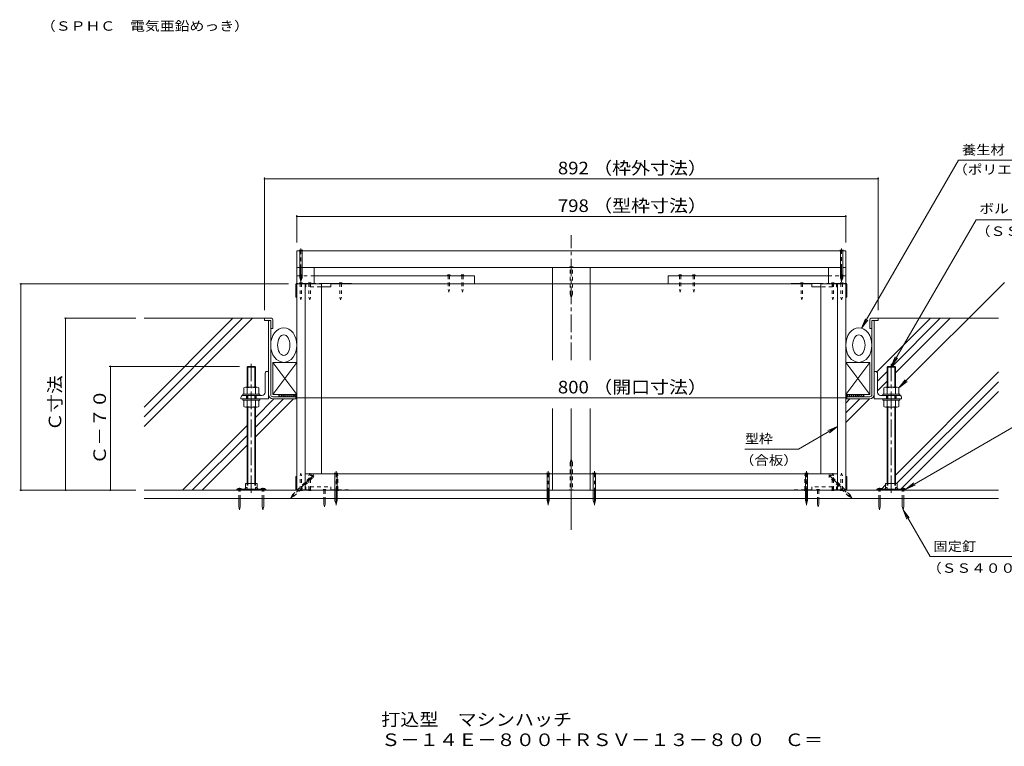
# Model space of a CAD drawing. Units: millimetres. Extents: x -3178 to 3562, y -2750 to 2760.
# Drawn here: x -187 to 2199, y -2750 to -989 of the extents above; entities that cross this region are included whole.
import ezdxf

# ---------------------------------------------------------------- set-up
doc = ezdxf.new("R2010")
doc.units = ezdxf.units.MM
doc.header["$LTSCALE"] = 10
for name, pattern in [('JWW_CENTER1', [6.773333, 4.233333, -0.846667, 0.846667, -0.846667]), ('JWW_DASHED1', [1.693333, 0.846667, -0.846667]), ('JWW_HOJO', [1.693333, -1.27, 0.423333])]:
    doc.linetypes.add(name, pattern=pattern)
for name, color, linetype in [('1-0ﾚｲﾔ', 7, 'Continuous'), ('1-1ﾚｲﾔ', 7, 'Continuous'), ('1-3ﾚｲﾔ', 7, 'Continuous'), ('1-5ﾚｲﾔ', 7, 'Continuous'), ('1-6ﾚｲﾔ', 7, 'Continuous'), ('1-8', 7, 'Continuous'), ('1-A', 7, 'Continuous'), ('1-B', 7, 'Continuous'), ('1-C', 7, 'Continuous'), ('1-D', 7, 'Continuous'), ('1-E', 7, 'Continuous'), ('1-F', 7, 'Continuous'), ('F-5ﾚｲﾔ', 7, 'Continuous')]:
    doc.layers.add(name, color=color, linetype=linetype)
doc.styles.add('ＭＳ ゴシック', font='txt', dxfattribs={"height": 1})

msp = doc.modelspace()

# ---------------------------------------------------------------- linework, layer by layer
at = {"layer": '1-0ﾚｲﾔ', "color": 4, "linetype": 'Continuous', "lineweight": 9}
for p, q in [((339.4, -2126.9), (409.4, -2126.9)), ((339.4, -2126.9), (339.4, -2129.6)), ((339.4, -2129.6), (409.4, -2129.6)), ((342.7, -2129.6), (342.7, -2126.9)), ((349.4, -2129.6), (349.4, -2126.9)), ((363.6, -2126.9), (363.6, -2129.6)), ((385.2, -2126.9), (385.2, -2129.6)), ((399.4, -2129.6), (399.4, -2126.9)), ((406.1, -2129.6), (406.1, -2126.9)), ((409.4, -2126.9), (409.4, -2129.6)), ((1890.1, -2126.9), (1890.1, -2129.6)), ((1960.1, -2126.9), (1890.1, -2126.9)), ((1960.1, -2129.6), (1890.1, -2129.6)), ((1893.4, -2129.6), (1893.4, -2126.9)), ((1900.1, -2129.6), (1900.1, -2126.9)), ((1914.2, -2126.9), (1914.2, -2129.6)), ((1935.9, -2126.9), (1935.9, -2129.6)), ((1950.1, -2129.6), (1950.1, -2126.9)), ((1956.7, -2129.6), (1956.7, -2126.9)), ((1960.1, -2126.9), (1960.1, -2129.6))]:
    msp.add_line(p, q, dxfattribs=at)
at = {"layer": '1-0ﾚｲﾔ', "color": 4, "linetype": 'JWW_CENTER1', "lineweight": 9}
for p, q in [((346.1, -2131.6), (346.1, -2124)), ((402.7, -2131.6), (402.7, -2124)), ((1896.7, -2131.6), (1896.7, -2124)), ((1953.4, -2131.6), (1953.4, -2124))]:
    msp.add_line(p, q, dxfattribs=at)
at = {"layer": '1-1ﾚｲﾔ', "color": 6, "linetype": 'JWW_CENTER1', "lineweight": 9}
for p, q in [((1149.7, -1814), (1149.7, -1511.5)), ((1149.7, -1814), (1149.7, -1511.5)), ((1149.7, -2225.1), (1149.7, -1931.6)), ((1149.7, -2189.2), (1149.7, -1931.6))]:
    msp.add_line(p, q, dxfattribs=at)
at = {"layer": '1-1ﾚｲﾔ', "color": 2, "linetype": 'Continuous', "lineweight": 9}
for p, q in [((416.1, -1897.6), (416.1, -1717.9)), ((421.4, -1897.6), (421.4, -1717.9)), ((1878.1, -1897.6), (1878.1, -1717.9)), ((1883.4, -1897.6), (1883.4, -1717.9)), ((426.7, -1902.9), (483.1, -1902.9)), ((483.1, -1908.2), (426.7, -1908.2)), ((483.1, -1902.9), (483.1, -1908.2)), ((1816.4, -1902.9), (1816.4, -1908.2)), ((1872.7, -1902.9), (1816.4, -1902.9)), ((1816.4, -1908.2), (1872.7, -1908.2)), ((2184.7, -2129.6), (114.7, -2129.6)), ((114.7, -2149.6), (2184.7, -2149.6))]:
    msp.add_line(p, q, dxfattribs=at)
for centre, radius, start, end in [((426.7, -1897.6), 10.7, 180, 270), ((426.7, -1897.6), 5.33, 180, 270), ((1872.7, -1897.6), 5.33, 270, 0), ((1872.7, -1897.6), 10.7, 270, 0)]:
    msp.add_arc(centre, radius, start, end, dxfattribs=at)
at = {"layer": '1-3ﾚｲﾔ', "color": 4, "linetype": 'Continuous', "lineweight": 9}
for p, q in [((406.4, -1712.9), (406.4, -1717.9)), ((423.1, -1712.9), (406.4, -1712.9)), ((426.4, -1716.2), (426.4, -1737.9)), ((1873.1, -1716.2), (1873.1, -1737.9)), ((1876.4, -1712.9), (1893.1, -1712.9)), ((1893.1, -1712.9), (1893.1, -1717.9)), ((406.4, -1717.9), (421.4, -1717.9)), ((421.4, -1737.9), (421.4, -1717.9)), ((421.4, -1737.9), (426.4, -1737.9)), ((1878.1, -1737.9), (1873.1, -1737.9)), ((1893.1, -1717.9), (1878.1, -1717.9)), ((1878.1, -1737.9), (1878.1, -1717.9))]:
    msp.add_line(p, q, dxfattribs=at)
for centre, start, end in [((423.1, -1716.2), 0, 90), ((1876.4, -1716.2), 90, 180)]:
    msp.add_arc(centre, 3.33, start, end, dxfattribs=at)
at = {"layer": '1-5ﾚｲﾔ', "color": 7, "linetype": 'Continuous', "lineweight": 9}
for p, q in [((1852.7, -1737.1), (2087.9, -1329.6)), ((2087.9, -1329.6), (2336.3, -1329.6)), ((1925.1, -1829.6), (2130.3, -1474.2)), ((2130.3, -1474.2), (2634, -1474.2)), ((2199.1, -1625.8), (1943.4, -1881.6)), ((1852.7, -1737.1), (1862.2, -1714)), ((1852.7, -1737.1), (1867.9, -1717.2)), ((1925.1, -1829.6), (1934.6, -1806.5)), ((1925.1, -1829.6), (1940.3, -1809.7)), ((1943.4, -1881.6), (1958.6, -1861.7)), ((1943.4, -1881.6), (1963.2, -1866.3)), ((1699.9, -2030.2), (1794.7, -1975.4)), ((1794.7, -1975.4), (1771.6, -1985)), ((1794.7, -1975.4), (1774.9, -1990.6)), ((2247.7, -1960.8), (1960.1, -2126.9)), ((1699.9, -2030.2), (1570.4, -2030.2)), ((1960.1, -2126.9), (1979.9, -2111.7)), ((1960.1, -2126.9), (1983.2, -2117.3)), ((1953.4, -2176.9), (1968.6, -2196.7)), ((1953.4, -2176.9), (1963, -2200)), ((2019, -2290.5), (1953.4, -2176.9)), ((2019, -2290.5), (2239.2, -2290.5))]:
    msp.add_line(p, q, dxfattribs=at)
at = {"layer": '1-6ﾚｲﾔ', "color": 6, "linetype": 'Continuous', "lineweight": 9}
for p, q in [((114.7, -1928), (329.9, -1712.9)), ((114.7, -1951.6), (353.4, -1712.9)), ((114.7, -1975.2), (377, -1712.9)), ((406.4, -1712.9), (114.7, -1712.9)), ((1890.2, -1842.9), (2020.2, -1712.9)), ((1893.1, -1712.9), (2184.7, -1712.9)), ((1927.1, -1829.6), (2043.8, -1712.9)), ((1935.1, -1845.2), (2067.4, -1712.9)), ((1891.7, -1865), (1915.1, -1841.6)), ((1935.1, -2092.7), (2184.7, -1843)), ((1891.7, -1888.5), (1915.1, -1865.2)), ((1937.7, -2113.6), (2184.7, -1866.6)), ((384.4, -1953), (429.1, -1908.2)), ((384.4, -1976.6), (452.7, -1908.2)), ((384.4, -2000.1), (476.3, -1908.2)), ((441.4, -1897.9), (441.4, -1902.9)), ((483.1, -1897.9), (441.4, -1897.9)), ((445.1, -1902.9), (441.4, -1899.2)), ((449.8, -1902.9), (444.8, -1897.9)), ((454.5, -1902.9), (449.5, -1897.9)), ((459.2, -1902.9), (454.2, -1897.9)), ((464, -1902.9), (459, -1897.9)), ((468.7, -1902.9), (463.7, -1897.9)), ((473.4, -1902.9), (468.4, -1897.9)), ((478.1, -1902.9), (473.1, -1897.9)), ((482.8, -1902.9), (477.8, -1897.9)), ((483.1, -1898.4), (482.5, -1897.9)), ((483.1, -1897.9), (483.1, -1902.9)), ((1814.7, -1918.4), (1824.9, -1908.2)), ((1814.7, -1942), (1848.5, -1908.2)), ((1814.7, -1965.5), (1872, -1908.2)), ((1816.4, -1898.4), (1816.9, -1897.9)), ((1816.4, -1897.9), (1858.1, -1897.9)), ((1816.4, -1897.9), (1816.4, -1902.9)), ((1816.6, -1902.9), (1821.6, -1897.9)), ((1821.4, -1902.9), (1826.4, -1897.9)), ((1826.1, -1902.9), (1831.1, -1897.9)), ((1830.8, -1902.9), (1835.8, -1897.9)), ((1835.5, -1902.9), (1840.5, -1897.9)), ((1840.2, -1902.9), (1845.2, -1897.9)), ((1844.9, -1902.9), (1849.9, -1897.9)), ((1849.6, -1902.9), (1854.6, -1897.9)), ((1854.4, -1902.9), (1858.1, -1899.2)), ((1858.1, -1897.9), (1858.1, -1902.9)), ((1949.6, -2125.2), (2184.7, -1890.2)), ((207.8, -2129.6), (364.4, -1973)), ((231.4, -2129.6), (364.4, -1996.6)), ((255, -2129.6), (364.4, -2020.1)), ((1900.9, -2126.8), (1910.9, -2116.8)), ((1914.2, -2113.6), (1915.1, -2112.7))]:
    msp.add_line(p, q, dxfattribs=at)
for centre, major_axis, ratio in [((453.1, -1777.9), (0, -41.7), 0.759999), ((1846.4, -1777.9), (0, -41.7), 0.759999), ((453.1, -1777.9), (0, -25), 0.599999), ((1846.4, -1777.9), (0, -25), 0.599999)]:
    msp.add_ellipse(centre, major_axis=major_axis, ratio=ratio, dxfattribs=at)
at = {"layer": '1-8', "color": 3, "linetype": 'Continuous', "lineweight": 9}
for p, q in [((498.9, -1547.9), (490.5, -1547.9)), ((490.5, -1547.9), (492.2, -1549.6)), ((492.2, -1607.9), (492.2, -1549.6)), ((498.9, -1547.9), (497.3, -1549.6)), ((497.3, -1607.9), (497.3, -1549.6)), ((1808.9, -1547.9), (1800.5, -1547.9)), ((1800.5, -1547.9), (1802.2, -1549.6)), ((1802.2, -1614.8), (1802.2, -1549.6)), ((1808.9, -1547.9), (1807.3, -1549.6)), ((1807.3, -1614.8), (1807.3, -1549.6)), ((492.2, -1614.8), (492.2, -1608.7)), ((492.2, -1614.8), (494.7, -1622.9)), ((497.3, -1614.8), (494.7, -1622.9)), ((497.3, -1614.8), (497.3, -1608.7)), ((1802.2, -1614.8), (1804.7, -1622.9)), ((1807.3, -1614.8), (1804.7, -1622.9)), ((575.5, -2087.9), (577.2, -2089.6)), ((575.5, -2087.9), (583.9, -2087.9)), ((577.2, -2154.8), (577.2, -2089.6)), ((583.9, -2087.9), (582.2, -2089.6)), ((582.3, -2154.8), (582.3, -2089.6)), ((1089.7, -2087.9), (1098.1, -2087.9)), ((1089.7, -2087.9), (1091.4, -2089.6)), ((1091.4, -2154.8), (1091.4, -2089.6)), ((1098.1, -2087.9), (1096.4, -2089.6)), ((1096.4, -2154.8), (1096.4, -2089.6)), ((1201.4, -2087.9), (1209.8, -2087.9)), ((1201.4, -2087.9), (1203, -2089.6)), ((1203, -2154.8), (1203, -2089.6)), ((1209.8, -2087.9), (1208.1, -2089.6)), ((1208.1, -2154.8), (1208.1, -2089.6)), ((1715.5, -2087.9), (1723.9, -2087.9)), ((1715.5, -2087.9), (1717.2, -2089.6)), ((1717.2, -2154.8), (1717.2, -2089.6)), ((1723.9, -2087.9), (1722.3, -2089.6)), ((1722.3, -2154.8), (1722.3, -2089.6)), ((350.2, -2125.2), (341.9, -2125.2)), ((341.9, -2125.2), (341.9, -2126.9)), ((350.2, -2125.2), (350.2, -2126.9)), ((398.6, -2125.2), (398.6, -2126.9)), ((398.6, -2125.2), (406.9, -2125.2)), ((406.9, -2125.2), (406.9, -2126.9)), ((1900.9, -2125.2), (1892.6, -2125.2)), ((1892.6, -2125.2), (1892.6, -2126.9)), ((1900.9, -2125.2), (1900.9, -2126.9)), ((1949.2, -2125.2), (1949.2, -2126.9)), ((1949.2, -2125.2), (1957.6, -2125.2)), ((1957.6, -2125.2), (1957.6, -2126.9)), ((344.4, -2168.6), (344.4, -2149.6)), ((344.4, -2168.6), (346.1, -2176.9)), ((347.7, -2168.6), (346.1, -2176.9)), ((347.7, -2168.6), (347.7, -2149.6)), ((401.1, -2168.6), (401.1, -2149.6)), ((401.1, -2168.6), (402.7, -2176.9)), ((404.4, -2168.6), (402.7, -2176.9)), ((404.4, -2168.6), (404.4, -2149.6)), ((577.2, -2154.8), (579.7, -2162.9)), ((582.3, -2154.8), (579.7, -2162.9)), ((1091.4, -2154.8), (1093.9, -2162.9)), ((1096.4, -2154.8), (1093.9, -2162.9)), ((1203, -2154.8), (1205.6, -2162.9)), ((1208.1, -2154.8), (1205.6, -2162.9)), ((1717.2, -2154.8), (1719.7, -2162.9)), ((1722.3, -2154.8), (1719.7, -2162.9)), ((1895.1, -2168.6), (1895.1, -2149.6)), ((1895.1, -2168.6), (1896.7, -2176.9)), ((1898.4, -2168.6), (1896.7, -2176.9)), ((1898.4, -2168.6), (1898.4, -2149.6)), ((1951.7, -2168.6), (1951.7, -2149.6)), ((1951.7, -2168.6), (1953.4, -2176.9)), ((1955.1, -2168.6), (1953.4, -2176.9)), ((1955.1, -2168.6), (1955.1, -2149.6))]:
    msp.add_line(p, q, dxfattribs=at)
at = {"layer": '1-8', "color": 3, "linetype": 'JWW_CENTER1', "lineweight": 9}
for p, q in [((494.7, -1625), (494.7, -1543.7)), ((1804.7, -1624.3), (1804.7, -1543.7)), ((525.9, -2092.5), (469.2, -2149.2)), ((579.7, -2165.8), (579.7, -2083.7)), ((1093.9, -2165.8), (1093.9, -2083.7)), ((1205.6, -2165.8), (1205.6, -2083.7)), ((1719.7, -2165.8), (1719.7, -2083.7)), ((1773.6, -2092.5), (1830.2, -2149.2))]:
    msp.add_line(p, q, dxfattribs=at)
at = {"layer": '1-8', "color": 3, "linetype": 'JWW_DASHED1', "lineweight": 9}
for p, q in [((1145.5, -1587.9), (1153.9, -1587.9)), ((1145.5, -1587.9), (1147.2, -1589.6)), ((1147.2, -1654.8), (1147.2, -1589.6)), ((1153.9, -1587.9), (1152.3, -1589.6)), ((1152.3, -1654.8), (1152.3, -1589.6)), ((1147.2, -1654.8), (1149.7, -1662.9)), ((1152.3, -1654.8), (1149.7, -1662.9)), ((1147.2, -2062.7), (1149.7, -2054.6)), ((1147.2, -2062.7), (1147.2, -2127.9)), ((1152.3, -2062.7), (1149.7, -2054.6)), ((1152.3, -2062.7), (1152.3, -2127.9)), ((485.3, -2129.6), (520.3, -2094.6)), ((492.4, -2129.6), (523.9, -2098.1)), ((526.2, -2098.2), (520.2, -2092.2)), ((520.2, -2092.2), (520.3, -2094.6)), ((526.2, -2098.2), (523.9, -2098.1)), ((1773.3, -2098.2), (1779.2, -2092.2)), ((1773.3, -2098.2), (1775.6, -2098.1)), ((1821.7, -2144.3), (1775.6, -2098.1)), ((1779.2, -2092.2), (1779.2, -2094.6)), ((1825.3, -2140.7), (1779.2, -2094.6)), ((344.4, -2149.6), (344.4, -2126.9)), ((347.7, -2149.6), (347.7, -2126.9)), ((401.1, -2149.6), (401.1, -2126.9)), ((404.4, -2149.6), (404.4, -2126.9)), ((474.1, -2140.7), (470.2, -2148.2)), ((477.7, -2144.3), (470.2, -2148.2)), ((474.1, -2140.7), (485.3, -2129.6)), ((477.7, -2144.3), (492.4, -2129.6)), ((1145.5, -2129.6), (1147.2, -2127.9)), ((1153.9, -2129.6), (1145.5, -2129.6)), ((1153.9, -2129.6), (1152.3, -2127.9)), ((1821.7, -2144.3), (1829.2, -2148.2)), ((1825.3, -2140.7), (1829.2, -2148.2)), ((1895.1, -2149.6), (1895.1, -2126.9)), ((1898.4, -2149.6), (1898.4, -2126.9)), ((1951.7, -2149.6), (1951.7, -2126.9)), ((1955.1, -2149.6), (1955.1, -2126.9))]:
    msp.add_line(p, q, dxfattribs=at)
at = {"layer": '1-A', "color": 3, "linetype": 'Continuous', "lineweight": 9}
for p, q in [((482.6, -1629.9), (482.6, -1661.6)), ((483.9, -1630.4), (483.9, -1661.6)), ((484.2, -1628.2), (484.7, -1628.2)), ((544.7, -1628.2), (617.2, -1628.2)), ((544.7, -1636.6), (567.2, -1636.6)), ((567.2, -1628.2), (567.2, -1636.6)), ((567.2, -1629.6), (617.2, -1629.6)), ((617.2, -1629.6), (617.2, -1628.2)), ((1682.2, -1629.6), (1682.2, -1628.2)), ((1754.7, -1628.2), (1682.2, -1628.2)), ((1732.2, -1629.6), (1682.2, -1629.6)), ((1732.2, -1628.2), (1732.2, -1636.6)), ((1754.7, -1636.6), (1732.2, -1636.6)), ((1814.7, -1628.2), (1815.2, -1628.2)), ((1815.6, -1630.4), (1815.6, -1661.6)), ((1816.9, -1629.9), (1816.9, -1661.6)), ((482.6, -1661.6), (484.7, -1661.6)), ((1816.9, -1661.6), (1814.7, -1661.6)), ((484.7, -1819.6), (426.4, -1819.6)), ((426.4, -1819.6), (426.4, -1897.9)), ((484.7, -1819.6), (426.4, -1897.9)), ((484.7, -1897.9), (426.4, -1819.6)), ((484.7, -1819.6), (484.7, -1897.9)), ((1814.7, -1819.6), (1814.7, -1897.9)), ((1814.7, -1819.6), (1873.1, -1819.6)), ((1814.7, -1819.6), (1873.1, -1897.9)), ((1814.7, -1897.9), (1873.1, -1819.6)), ((1873.1, -1819.6), (1873.1, -1897.9)), ((484.7, -1897.9), (426.4, -1897.9)), ((1814.7, -1897.9), (1873.1, -1897.9)), ((482.6, -2096.2), (484.7, -2096.2)), ((482.6, -2127.9), (482.6, -2096.2)), ((483.9, -2127.4), (483.9, -2096.2)), ((1816.9, -2096.2), (1814.7, -2096.2)), ((1815.6, -2127.4), (1815.6, -2096.2)), ((1816.9, -2127.9), (1816.9, -2096.2)), ((484.7, -2129.6), (484.2, -2129.6)), ((1815.2, -2129.6), (1814.7, -2129.6))]:
    msp.add_line(p, q, dxfattribs=at)
at = {"layer": '1-A', "color": 3, "linetype": 'JWW_DASHED1', "lineweight": 9}
for p, q in [((505.2, -1628.2), (484.7, -1628.2)), ((484.7, -1629.6), (504.7, -1629.6)), ((505.2, -1628.2), (544.7, -1628.2)), ((505.6, -1630.4), (505.6, -1636.6)), ((505.6, -1636.6), (506.9, -1636.6)), ((506.9, -1629.6), (517.2, -1629.6)), ((506.9, -1629.9), (506.9, -1636.6)), ((517.2, -1628.2), (517.2, -1636.6)), ((517.2, -1636.6), (544.7, -1636.6)), ((1794.2, -1628.2), (1754.7, -1628.2)), ((1782.2, -1636.6), (1754.7, -1636.6)), ((1782.2, -1628.2), (1782.2, -1636.6)), ((1792.6, -1629.6), (1782.2, -1629.6)), ((1792.6, -1629.9), (1792.6, -1636.6)), ((1793.9, -1636.6), (1792.6, -1636.6)), ((1793.9, -1630.4), (1793.9, -1636.6)), ((1794.2, -1628.2), (1814.7, -1628.2)), ((1814.7, -1629.6), (1794.7, -1629.6)), ((505.6, -2121.2), (506.9, -2121.2)), ((505.6, -2127.4), (505.6, -2121.2)), ((506.9, -2127.9), (506.9, -2121.2)), ((517.2, -2121.2), (567.2, -2121.2)), ((517.2, -2129.6), (517.2, -2121.2)), ((567.2, -2129.6), (567.2, -2121.2)), ((1782.2, -2121.2), (1732.2, -2121.2)), ((1732.2, -2129.6), (1732.2, -2121.2)), ((1782.2, -2129.6), (1782.2, -2121.2)), ((1793.9, -2121.2), (1792.6, -2121.2)), ((1792.6, -2127.9), (1792.6, -2121.2)), ((1793.9, -2127.4), (1793.9, -2121.2)), ((504.7, -2128.2), (484.7, -2128.2)), ((484.7, -2129.6), (505.2, -2129.6)), ((505.2, -2129.6), (617.2, -2129.6)), ((506.9, -2128.2), (517.2, -2128.2)), ((567.2, -2128.2), (617.2, -2128.2)), ((617.2, -2128.2), (617.2, -2129.6)), ((1732.2, -2128.2), (1682.2, -2128.2)), ((1682.2, -2128.2), (1682.2, -2129.6)), ((1794.2, -2129.6), (1682.2, -2129.6)), ((1792.6, -2128.2), (1782.2, -2128.2)), ((1814.7, -2129.6), (1794.2, -2129.6)), ((1794.7, -2128.2), (1814.7, -2128.2))]:
    msp.add_line(p, q, dxfattribs=at)
at = {"layer": '1-A', "color": 2, "linetype": 'Continuous', "lineweight": 9}
for p, q in [((362, -2123.1), (359.4, -2125.2)), ((360.2, -2113.6), (388.6, -2113.6)), ((360.2, -2113.6), (360.2, -2124.5)), ((362, -2123.1), (364.2, -2123.1)), ((364.2, -2123.1), (364.2, -2126.9)), ((384.6, -2123.1), (384.6, -2126.9)), ((386.8, -2123.1), (384.6, -2123.1)), ((386.8, -2123.1), (389.4, -2125.2)), ((388.6, -2113.6), (388.6, -2124.5)), ((1912.6, -2123.1), (1910.1, -2125.2)), ((1939.2, -2113.6), (1910.9, -2113.6)), ((1910.9, -2113.6), (1910.9, -2124.5)), ((1912.6, -2123.1), (1914.9, -2123.1)), ((1914.9, -2123.1), (1914.9, -2126.9)), ((1935.2, -2123.1), (1935.2, -2126.9)), ((1937.5, -2123.1), (1935.2, -2123.1)), ((1937.5, -2123.1), (1940.1, -2125.2)), ((1939.2, -2113.6), (1939.2, -2124.5)), ((359.4, -2125.2), (359.4, -2126.9)), ((389.4, -2125.2), (389.4, -2126.9)), ((1910.1, -2125.2), (1910.1, -2126.9)), ((1940.1, -2125.2), (1940.1, -2126.9))]:
    msp.add_line(p, q, dxfattribs=at)
at = {"layer": '1-A', "color": 3, "linetype": 'Continuous', "lineweight": 9}
for centre, radius, start, end in [((484.2, -1629.9), 1.67, 90, 180), ((484.7, -1630.4), 0.833, 90, 180), ((1814.7, -1630.4), 0.833, 0, 90), ((1815.2, -1629.9), 1.67, 0, 90), ((484.2, -2127.9), 1.67, 180, 270), ((484.7, -2127.4), 0.833, 180, 270), ((1814.7, -2127.4), 0.833, 270, 0), ((1815.2, -2127.9), 1.67, 270, 0)]:
    msp.add_arc(centre, radius, start, end, dxfattribs=at)
at = {"layer": '1-A', "color": 3, "linetype": 'JWW_DASHED1', "lineweight": 9}
for centre, radius, start, end in [((504.7, -1630.4), 0.833, 0, 90), ((505.2, -1629.9), 1.67, 0, 90), ((1794.2, -1629.9), 1.67, 90, 180), ((1794.7, -1630.4), 0.833, 90, 180), ((504.7, -2127.4), 0.833, 270, 0), ((505.2, -2127.9), 1.67, 270, 0), ((1794.2, -2127.9), 1.67, 180, 270), ((1794.7, -2127.4), 0.833, 180, 270)]:
    msp.add_arc(centre, radius, start, end, dxfattribs=at)
at = {"layer": '1-B', "color": 30, "linetype": 'Continuous', "lineweight": 5}
for p, q in [((484.7, -1549.6), (484.7, -1589.6)), ((484.7, -1549.6), (1814.7, -1549.6)), ((1814.7, -1549.6), (1814.7, -1589.6)), ((526.4, -1589.6), (1802.2, -1589.6)), ((1807.3, -1589.6), (1814.7, -1589.6)), ((1103.9, -2089.6), (504.7, -2089.6)), ((504.7, -2089.6), (504.7, -2129.6)), ((1103.9, -2089.6), (1103.9, -2129.6)), ((1195.6, -2129.6), (1195.6, -2089.6)), ((1794.7, -2089.6), (1195.6, -2089.6)), ((1794.7, -2089.6), (1794.7, -2129.6)), ((1103.9, -2129.6), (504.7, -2129.6)), ((1794.7, -2129.6), (1195.6, -2129.6))]:
    msp.add_line(p, q, dxfattribs=at)
at = {"layer": '1-B', "color": 4, "linetype": 'Continuous', "lineweight": 9}
for p, q in [((484.7, -1589.6), (484.7, -1628.2)), ((484.7, -1629.6), (484.7, -2129.6)), ((504.7, -1629.6), (504.7, -2129.6)), ((617.2, -1629.6), (1682.2, -1629.6)), ((1794.7, -1629.6), (1794.7, -2129.6)), ((1814.7, -1629.6), (1814.7, -2129.6))]:
    msp.add_line(p, q, dxfattribs=at)
at = {"layer": '1-B', "color": 3, "linetype": 'Continuous', "lineweight": 9}
for p, q in [((1103.9, -1589.6), (1103.9, -1629.6)), ((1103.9, -1589.6), (1195.6, -1589.6)), ((1195.6, -1589.6), (1195.6, -1629.6)), ((1195.6, -1629.6), (1103.9, -1629.6)), ((1103.9, -2089.6), (1103.9, -2129.6)), ((1103.9, -2089.6), (1195.6, -2089.6)), ((1195.6, -2089.6), (1195.6, -2129.6)), ((1195.6, -2129.6), (1103.9, -2129.6))]:
    msp.add_line(p, q, dxfattribs=at)
at = {"layer": '1-B', "color": 6, "linetype": 'JWW_DASHED1', "lineweight": 9}
for p, q in [((484.7, -1609.6), (526.4, -1609.6)), ((1814.7, -1609.6), (1773.1, -1609.6)), ((1814.7, -1628.2), (1814.7, -1609.6))]:
    msp.add_line(p, q, dxfattribs=at)
at = {"layer": '1-B', "color": 6, "linetype": 'Continuous', "lineweight": 9}
for p, q in [((526.4, -1609.6), (914.9, -1609.6)), ((914.9, -1609.6), (914.9, -1629.6)), ((1773.1, -1609.6), (1384.6, -1609.6)), ((1384.6, -1609.6), (1384.6, -1629.6))]:
    msp.add_line(p, q, dxfattribs=at)
at = {"layer": '1-C', "color": 4, "linetype": 'JWW_DASHED1', "lineweight": 9}
for p, q in [((493.1, -1609.6), (491.4, -1607.9)), ((498.1, -1607.9), (491.4, -1607.9)), ((493.1, -1609.6), (493.1, -1626.6)), ((498.1, -1607.9), (496.4, -1609.6)), ((496.4, -1609.6), (496.4, -1626.6)), ((851, -1609.6), (851, -1642.9)), ((854.4, -1609.6), (854.4, -1642.9)), ((884.4, -1609.6), (884.4, -1642.9)), ((887.7, -1609.6), (887.7, -1642.9)), ((1411.8, -1609.6), (1411.8, -1642.9)), ((1415.1, -1609.6), (1415.1, -1642.9)), ((1445.1, -1609.6), (1445.1, -1642.9)), ((1448.4, -1609.6), (1448.4, -1642.9)), ((1801.4, -1607.9), (1803.1, -1609.6)), ((1801.4, -1607.9), (1808.1, -1607.9)), ((1803.1, -1609.6), (1803.1, -1626.6)), ((1806.4, -1609.6), (1808.1, -1607.9)), ((1806.4, -1609.6), (1806.4, -1626.6)), ((498.1, -1626.6), (491.4, -1626.6)), ((493.1, -1628.2), (491.4, -1626.6)), ((493.1, -1628.2), (493.1, -1661.6)), ((498.1, -1626.6), (496.4, -1628.2)), ((496.4, -1628.2), (496.4, -1661.6)), ((519.2, -1626.6), (512.6, -1626.6)), ((514.2, -1628.2), (512.6, -1626.6)), ((514.2, -1628.2), (514.2, -1661.6)), ((519.2, -1626.6), (517.6, -1628.2)), ((517.6, -1628.2), (517.6, -1661.6)), ((594.2, -1626.6), (587.6, -1626.6)), ((589.2, -1628.2), (587.6, -1626.6)), ((589.2, -1628.2), (589.2, -1661.6)), ((594.2, -1626.6), (592.6, -1628.2)), ((592.6, -1628.2), (592.6, -1661.6)), ((851, -1642.9), (852.7, -1649.6)), ((854.4, -1642.9), (852.7, -1649.6)), ((884.4, -1642.9), (886, -1649.6)), ((887.7, -1642.9), (886, -1649.6)), ((1411.8, -1642.9), (1413.4, -1649.6)), ((1415.1, -1642.9), (1413.4, -1649.6)), ((1445.1, -1642.9), (1446.8, -1649.6)), ((1448.4, -1642.9), (1446.8, -1649.6)), ((1705.2, -1626.6), (1711.9, -1626.6)), ((1705.2, -1626.6), (1706.9, -1628.2)), ((1706.9, -1628.2), (1706.9, -1661.6)), ((1710.2, -1628.2), (1711.9, -1626.6)), ((1710.2, -1628.2), (1710.2, -1661.6)), ((1780.2, -1626.6), (1786.9, -1626.6)), ((1780.2, -1626.6), (1781.9, -1628.2)), ((1781.9, -1628.2), (1781.9, -1661.6)), ((1785.2, -1628.2), (1786.9, -1626.6)), ((1785.2, -1628.2), (1785.2, -1661.6)), ((1801.4, -1626.6), (1808.1, -1626.6)), ((1801.4, -1626.6), (1803.1, -1628.2)), ((1803.1, -1628.2), (1803.1, -1661.6)), ((1806.4, -1628.2), (1808.1, -1626.6)), ((1806.4, -1628.2), (1806.4, -1661.6)), ((493.1, -1661.6), (494.7, -1668.2)), ((496.4, -1661.6), (494.7, -1668.2)), ((514.2, -1661.6), (515.9, -1668.2)), ((517.6, -1661.6), (515.9, -1668.2)), ((589.2, -1661.6), (590.9, -1668.2)), ((592.6, -1661.6), (590.9, -1668.2)), ((1706.9, -1661.6), (1708.6, -1668.2)), ((1710.2, -1661.6), (1708.6, -1668.2)), ((1781.9, -1661.6), (1783.6, -1668.2)), ((1785.2, -1661.6), (1783.6, -1668.2)), ((1803.1, -1661.6), (1804.7, -1668.2)), ((1806.4, -1661.6), (1804.7, -1668.2)), ((493.1, -2094.9), (494.7, -2088.2)), ((493.1, -2128.2), (493.1, -2094.9)), ((496.4, -2094.9), (494.7, -2088.2)), ((496.4, -2128.2), (496.4, -2094.9)), ((514.2, -2094.9), (515.9, -2088.2)), ((514.2, -2128.2), (514.2, -2094.9)), ((517.6, -2094.9), (515.9, -2088.2)), ((517.6, -2128.2), (517.6, -2094.9)), ((580.9, -2094.9), (582.6, -2088.2)), ((580.9, -2128.2), (580.9, -2094.9)), ((584.2, -2094.9), (582.6, -2088.2)), ((584.2, -2128.2), (584.2, -2094.9)), ((1715.2, -2094.9), (1716.9, -2088.2)), ((1715.2, -2128.2), (1715.2, -2094.9)), ((1718.6, -2094.9), (1716.9, -2088.2)), ((1718.6, -2128.2), (1718.6, -2094.9)), ((1781.9, -2094.9), (1783.6, -2088.2)), ((1781.9, -2128.2), (1781.9, -2094.9)), ((1785.2, -2094.9), (1783.6, -2088.2)), ((1785.2, -2128.2), (1785.2, -2094.9)), ((1803.1, -2094.9), (1804.7, -2088.2)), ((1803.1, -2128.2), (1803.1, -2094.9)), ((1806.4, -2094.9), (1804.7, -2088.2)), ((1806.4, -2128.2), (1806.4, -2094.9)), ((493.1, -2128.2), (491.4, -2129.9)), ((498.1, -2129.9), (491.4, -2129.9)), ((498.1, -2129.9), (496.4, -2128.2)), ((514.2, -2128.2), (512.6, -2129.9)), ((519.2, -2129.9), (512.6, -2129.9)), ((519.2, -2129.9), (517.6, -2128.2)), ((555.2, -2127.9), (548.6, -2127.9)), ((550.2, -2129.6), (548.6, -2127.9)), ((550.2, -2129.6), (550.2, -2149.6)), ((555.2, -2127.9), (553.6, -2129.6)), ((553.6, -2129.6), (553.6, -2149.6)), ((580.9, -2128.2), (579.2, -2129.9)), ((585.9, -2129.9), (579.2, -2129.9)), ((585.9, -2129.9), (584.2, -2128.2)), ((1713.6, -2129.9), (1715.2, -2128.2)), ((1713.6, -2129.9), (1720.2, -2129.9)), ((1718.6, -2128.2), (1720.2, -2129.9)), ((1744.2, -2127.9), (1750.9, -2127.9)), ((1744.2, -2127.9), (1745.9, -2129.6)), ((1745.9, -2129.6), (1745.9, -2149.6)), ((1749.2, -2129.6), (1750.9, -2127.9)), ((1749.2, -2129.6), (1749.2, -2149.6)), ((1780.2, -2129.9), (1781.9, -2128.2)), ((1780.2, -2129.9), (1786.9, -2129.9)), ((1785.2, -2128.2), (1786.9, -2129.9)), ((1801.4, -2129.9), (1803.1, -2128.2)), ((1801.4, -2129.9), (1808.1, -2129.9)), ((1806.4, -2128.2), (1808.1, -2129.9))]:
    msp.add_line(p, q, dxfattribs=at)
at = {"layer": '1-C', "color": 4, "linetype": 'Continuous', "lineweight": 9}
for p, q in [((856, -1607.9), (849.4, -1607.9)), ((851, -1609.6), (849.4, -1607.9)), ((856, -1607.9), (854.4, -1609.6)), ((889.4, -1607.9), (882.7, -1607.9)), ((884.4, -1609.6), (882.7, -1607.9)), ((889.4, -1607.9), (887.7, -1609.6)), ((1410.1, -1607.9), (1416.8, -1607.9)), ((1410.1, -1607.9), (1411.8, -1609.6)), ((1415.1, -1609.6), (1416.8, -1607.9)), ((1443.4, -1607.9), (1450.1, -1607.9)), ((1443.4, -1607.9), (1445.1, -1609.6)), ((1448.4, -1609.6), (1450.1, -1607.9)), ((550.2, -2149.6), (550.2, -2162.9)), ((550.2, -2162.9), (551.9, -2169.6)), ((553.6, -2162.9), (551.9, -2169.6)), ((553.6, -2149.6), (553.6, -2162.9)), ((1745.9, -2149.6), (1745.9, -2162.9)), ((1745.9, -2162.9), (1747.6, -2169.6)), ((1749.2, -2162.9), (1747.6, -2169.6)), ((1749.2, -2149.6), (1749.2, -2162.9))]:
    msp.add_line(p, q, dxfattribs=at)
at = {"layer": '1-D', "color": 7, "linetype": 'Continuous', "lineweight": 9}
for p, q in [((484.7, -1589.6), (484.7, -1629.6)), ((484.7, -1589.6), (526.4, -1589.6)), ((526.4, -1589.6), (526.4, -1629.6)), ((1773.1, -1589.6), (1773.1, -1629.6)), ((1773.1, -1589.6), (1802.2, -1589.6)), ((1814.7, -1589.6), (1807.3, -1589.6)), ((1814.7, -1589.6), (1814.7, -1629.6)), ((484.7, -1629.6), (526.4, -1629.6)), ((1814.7, -1629.6), (1773.1, -1629.6))]:
    msp.add_line(p, q, dxfattribs=at)
at = {"layer": '1-D', "color": 2, "linetype": 'Continuous', "lineweight": 9}
for p, q in [((544.7, -1629.6), (504.7, -1629.6)), ((504.7, -1629.6), (504.7, -2089.6)), ((544.7, -1629.6), (544.7, -2089.6)), ((1103.9, -1629.6), (1195.6, -1629.6)), ((1103.9, -1629.6), (1103.9, -1814)), ((1195.6, -1629.6), (1195.6, -1814)), ((1754.7, -1629.6), (1754.7, -2089.6)), ((1754.7, -1629.6), (1794.7, -1629.6)), ((1794.7, -1629.6), (1794.7, -2089.6)), ((1103.9, -1931.6), (1103.9, -2089.6)), ((1195.6, -1931.6), (1195.6, -2089.6)), ((504.7, -2089.6), (544.7, -2089.6)), ((1103.9, -2089.6), (1195.6, -2089.6)), ((1794.7, -2089.6), (1754.7, -2089.6))]:
    msp.add_line(p, q, dxfattribs=at)
at = {"layer": '1-D', "color": 30, "linetype": 'Continuous', "lineweight": 5}
for p, q in [((364.4, -1831.2), (366.1, -1829.6)), ((384.4, -1831.2), (364.4, -1831.2)), ((364.4, -1831.2), (364.4, -1879.9)), ((382.7, -1829.6), (366.1, -1829.6)), ((366.1, -1829.6), (366.1, -1879.9)), ((382.7, -1829.6), (384.4, -1831.2)), ((382.7, -1829.6), (382.7, -1879.9)), ((384.4, -1831.2), (384.4, -1879.9)), ((1916.7, -1829.6), (1915.1, -1831.2)), ((1915.1, -1831.2), (1935.1, -1831.2)), ((1915.1, -1831.2), (1915.1, -1879.9)), ((1916.7, -1829.6), (1933.4, -1829.6)), ((1916.7, -1829.6), (1916.7, -1879.9)), ((1935.1, -1831.2), (1933.4, -1829.6)), ((1933.4, -1829.6), (1933.4, -1879.9)), ((1935.1, -1831.2), (1935.1, -1879.9)), ((356.1, -1896.6), (356.1, -1881.6)), ((388.6, -1879.9), (360.2, -1879.9)), ((364.4, -1896.6), (364.4, -1881.6)), ((384.4, -1896.6), (384.4, -1881.6)), ((392.7, -1896.6), (392.7, -1881.6)), ((1906.7, -1896.6), (1906.7, -1881.6)), ((1910.9, -1879.9), (1939.2, -1879.9)), ((1915.1, -1896.6), (1915.1, -1881.6)), ((1935.1, -1896.6), (1935.1, -1881.6)), ((1943.4, -1896.6), (1943.4, -1881.6)), ((395.2, -1896.6), (353.6, -1896.6)), ((353.6, -1896.6), (353.6, -1899.9)), ((395.2, -1899.9), (353.6, -1899.9)), ((395.2, -1908.2), (353.6, -1908.2)), ((353.6, -1908.2), (353.6, -1911.6)), ((364.4, -1899.9), (364.4, -1908.2)), ((366.1, -1899.9), (366.1, -1908.2)), ((382.7, -1899.9), (382.7, -1908.2)), ((384.4, -1899.9), (384.4, -1908.2)), ((395.2, -1896.6), (395.2, -1899.9)), ((395.2, -1908.2), (395.2, -1911.6)), ((1904.2, -1896.6), (1945.9, -1896.6)), ((1904.2, -1896.6), (1904.2, -1899.9)), ((1904.2, -1899.9), (1945.9, -1899.9)), ((1904.2, -1908.2), (1945.9, -1908.2)), ((1904.2, -1908.2), (1904.2, -1911.6)), ((1915.1, -1899.9), (1915.1, -1908.2)), ((1916.7, -1899.9), (1916.7, -1908.2)), ((1933.4, -1899.9), (1933.4, -1908.2)), ((1935.1, -1899.9), (1935.1, -1908.2)), ((1945.9, -1896.6), (1945.9, -1899.9)), ((1945.9, -1908.2), (1945.9, -1911.6)), ((395.2, -1911.6), (353.6, -1911.6)), ((356.1, -1911.6), (356.1, -1926.6)), ((388.6, -1928.2), (360.2, -1928.2)), ((364.4, -1911.6), (364.4, -1926.6)), ((364.4, -1928.2), (364.4, -2113.6)), ((366.1, -1928.2), (366.1, -2113.6)), ((382.7, -1928.2), (382.7, -2113.6)), ((384.4, -1911.6), (384.4, -1926.6)), ((384.4, -1928.2), (384.4, -2113.6)), ((392.7, -1911.6), (392.7, -1926.6)), ((1904.2, -1911.6), (1945.9, -1911.6)), ((1906.7, -1911.6), (1906.7, -1926.6)), ((1910.9, -1928.2), (1939.2, -1928.2)), ((1915.1, -1911.6), (1915.1, -1926.6)), ((1915.1, -1928.2), (1915.1, -2113.6)), ((1916.7, -1928.2), (1916.7, -2113.6)), ((1933.4, -1928.2), (1933.4, -2113.6)), ((1935.1, -1911.6), (1935.1, -1926.6)), ((1935.1, -1928.2), (1935.1, -2113.6)), ((1943.4, -1911.6), (1943.4, -1926.6))]:
    msp.add_line(p, q, dxfattribs=at)
at = {"layer": '1-D', "color": 30, "linetype": 'JWW_CENTER1', "lineweight": 5}
for p, q in [((374.4, -1822.9), (374.4, -2135.5)), ((1925.1, -1822.9), (1925.1, -2135.5))]:
    msp.add_line(p, q, dxfattribs=at)
at = {"layer": '1-D', "color": 30, "linetype": 'JWW_HOJO', "lineweight": 5}
for p, q in [((364.4, -2113.6), (364.4, -2127.9)), ((366.1, -2113.6), (366.1, -2129.6)), ((382.7, -2113.6), (382.7, -2129.6)), ((384.4, -2113.6), (384.4, -2127.9)), ((1915.1, -2113.6), (1915.1, -2127.9)), ((1916.7, -2113.6), (1916.7, -2129.6)), ((1933.4, -2113.6), (1933.4, -2129.6)), ((1935.1, -2113.6), (1935.1, -2127.9)), ((366.1, -2129.6), (364.4, -2127.9)), ((364.4, -2127.9), (384.4, -2127.9)), ((366.1, -2129.6), (382.7, -2129.6)), ((384.4, -2127.9), (382.7, -2129.6)), ((1915.1, -2127.9), (1916.7, -2129.6)), ((1935.1, -2127.9), (1915.1, -2127.9)), ((1933.4, -2129.6), (1916.7, -2129.6)), ((1933.4, -2129.6), (1935.1, -2127.9))]:
    msp.add_line(p, q, dxfattribs=at)
at = {"layer": '1-D', "color": 30, "linetype": 'Continuous', "lineweight": 5}
for centre, radius, start, end in [((360.2, -1885.9), 6.04, 46.3972, 133.6028), ((374.4, -1910.7), 30.8, 71.0753, 108.9246), ((388.6, -1885.9), 6.04, 46.3972, 133.6028), ((1910.9, -1885.9), 6.04, 46.3972, 133.6028), ((1925.1, -1910.7), 30.8, 71.0754, 108.9247), ((1939.2, -1885.9), 6.04, 46.3972, 133.6028), ((360.2, -1922.2), 6.04, 226.3972, 313.6028), ((374.4, -1897.4), 30.8, 251.0753, 288.9246), ((388.6, -1922.2), 6.04, 226.3972, 313.6028), ((1910.9, -1922.2), 6.04, 226.3972, 313.6028), ((1925.1, -1897.4), 30.8, 251.0754, 288.9247), ((1939.2, -1922.2), 6.04, 226.3972, 313.6028)]:
    msp.add_arc(centre, radius, start, end, dxfattribs=at)
at = {"layer": '1-E', "color": 3, "linetype": 'Continuous', "lineweight": 9}
for p, q in [((407.7, -1892.4), (407.7, -1846.6)), ((412.7, -1841.6), (416.1, -1841.6)), ((416.1, -1908.2), (416.1, -1841.6)), ((1886.7, -1841.6), (1883.4, -1841.6)), ((1883.4, -1908.2), (1883.4, -1841.6)), ((1891.7, -1892.4), (1891.7, -1846.6)), ((349.4, -1904.9), (349.4, -1908.2)), ((349.4, -1908.2), (416.1, -1908.2)), ((400.2, -1899.9), (354.4, -1899.9)), ((362.7, -1899.9), (362.7, -1908.2)), ((386.1, -1899.9), (386.1, -1908.2)), ((1950.1, -1908.2), (1883.4, -1908.2)), ((1899.2, -1899.9), (1945.1, -1899.9)), ((1913.4, -1899.9), (1913.4, -1908.2)), ((1936.7, -1899.9), (1936.7, -1908.2)), ((1950.1, -1904.9), (1950.1, -1908.2))]:
    msp.add_line(p, q, dxfattribs=at)
for centre, radius, start, end in [((412.7, -1846.6), 5, 90, 180), ((1886.7, -1846.6), 5, 0, 90), ((354.4, -1904.9), 5, 90, 180), ((400.2, -1892.4), 7.5, 270, 0), ((1899.2, -1892.4), 7.5, 180, 270), ((1945.1, -1904.9), 5, 0, 90)]:
    msp.add_arc(centre, radius, start, end, dxfattribs=at)
at = {"layer": '1-F', "color": 7, "linetype": 'Continuous', "lineweight": 9}
for p, q in [((406.4, -1371.6), (406.4, -1692.9)), ((406.4, -1374.6), (1893.1, -1374.6)), ((1893.1, -1371.6), (1893.1, -1692.9)), ((484.7, -1462.8), (484.7, -1529.6)), ((484.7, -1465.8), (1814.7, -1465.8)), ((1814.7, -1462.8), (1814.7, -1529.6)), ((-186.7, -1629.6), (464.7, -1629.6)), ((-183.7, -2129.6), (-183.7, -1629.6)), ((-78.4, -1712.9), (94.7, -1712.9)), ((-75.4, -2129.6), (-75.4, -1712.9)), ((29.9, -1829.6), (346.1, -1829.6)), ((32.9, -2129.6), (32.9, -1829.6)), ((1816.4, -1905.6), (483.1, -1905.6)), ((-186.7, -2129.6), (94.7, -2129.6))]:
    msp.add_line(p, q, dxfattribs=at)
at = {"layer": '1-F', "color": 7, "linetype": 'Continuous', "lineweight": 9, "const_width": 2}
for points in [[(407.4, -1374.6, 0.414214), (406.4, -1373.6, 0.414214), (405.4, -1374.6, 0.414214), (406.4, -1375.6, 0.414214)], [(1894.1, -1374.6, 0.414214), (1893.1, -1373.6, 0.414214), (1892.1, -1374.6, 0.414214), (1893.1, -1375.6, 0.414214)], [(485.7, -1465.8, 0.414214), (484.7, -1464.8, 0.414214), (483.7, -1465.8, 0.414214), (484.7, -1466.8, 0.414214)], [(1815.7, -1465.8, 0.414214), (1814.7, -1464.8, 0.414214), (1813.7, -1465.8, 0.414214), (1814.7, -1466.8, 0.414214)], [(-182.7, -1629.6, 0.414214), (-183.7, -1628.6, 0.414214), (-184.7, -1629.6, 0.414214), (-183.7, -1630.6, 0.414214)], [(-74.4, -1712.9, 0.414214), (-75.4, -1711.9, 0.414214), (-76.4, -1712.9, 0.414214), (-75.4, -1713.9, 0.414214)], [(33.9, -1829.6, 0.414214), (32.9, -1828.6, 0.414214), (31.9, -1829.6, 0.414214), (32.9, -1830.6, 0.414214)], [(484.1, -1905.6, 0.414214), (483.1, -1904.6, 0.414214), (482.1, -1905.6, 0.414214), (483.1, -1906.6, 0.414214)], [(1817.4, -1905.6, 0.414214), (1816.4, -1904.6, 0.414214), (1815.4, -1905.6, 0.414214), (1816.4, -1906.6, 0.414214)], [(-182.7, -2129.6, 0.414214), (-183.7, -2128.6, 0.414214), (-184.7, -2129.6, 0.414214), (-183.7, -2130.6, 0.414214)], [(-74.4, -2129.6, 0.414214), (-75.4, -2128.6, 0.414214), (-76.4, -2129.6, 0.414214), (-75.4, -2130.6, 0.414214)], [(33.9, -2129.6, 0.414214), (32.9, -2128.6, 0.414214), (31.9, -2129.6, 0.414214), (32.9, -2130.6, 0.414214)]]:
    msp.add_lwpolyline(points, format="xyb", close=True, dxfattribs=at)

# ---------------------------------------------------------------- texts
at = {"layer": '1-5ﾚｲﾔ', "color": 7, "linetype": 'Continuous', "lineweight": 9, "style": 'ＭＳ ゴシック'}
for s, width, p in [('（ＳＰＨＣ\u3000電気亜鉛めっき）', 1.154762, (-135.4, -1016)), ('養生材', 1.111111, (2096, -1316)), ('（ポリエチレン）', 1.145833, (2074.5, -1363.8)), ('ボルト：Ｍ１２', 1.142857, (2138.2, -1458.5)), ('（ＳＳ４００\u3000電気亜鉛めっき）', 1.155556, (2129.3, -1513.3)), ('型枠', 1.083333, (1570.4, -2016.2)), ('（合板）', 1.125, (1558.1, -2068.2)), ('固定釘', 1.111111, (2027, -2276.9)), ('（ＳＳ４００）', 1.142857, (2011.4, -2329.6))]:
    msp.add_text(s, height=22.86, dxfattribs=dict(at, width=width)).set_placement(p)
at = {"layer": '1-F', "color": 2, "linetype": 'Continuous', "lineweight": 211, "style": 'ＭＳ ゴシック'}
for s, width, p in [('892', 1.083333, (1117.2, -1364)), ('（枠外寸法）', 1.104167, (1202.8, -1364)), ('798', 1.083333, (1117.2, -1455.2)), ('（型枠寸法）', 1.104167, (1202.8, -1455.2)), ('（開口寸法）', 1.104167, (1202.8, -1894.9)), ('800', 1.083333, (1117.2, -1894.9))]:
    msp.add_text(s, height=30.48, dxfattribs=dict(at, width=width)).set_placement(p)
for s, width, p in [('Ｃ寸法', 1.083333, (-86, -1986.2)), ('Ｃ－７０', 1.09375, (22.3, -2067.1))]:
    msp.add_text(s, height=30.48, rotation=90, dxfattribs=dict(at, width=width)).set_placement(p)
at = {"layer": 'F-5ﾚｲﾔ', "color": 2, "linetype": 'Continuous', "lineweight": 0, "style": 'ＭＳ ゴシック'}
for s, width, p in [('打込型\u3000マシンハッチ', 1.1125, (689.1, -2700.4)), ('Ｓ－１４Ｅ－８００＋ＲＳＶ－１３－８００\u3000Ｃ＝', 1.119565, (689.1, -2749.5))]:
    msp.add_text(s, height=30.48, dxfattribs=dict(at, width=width)).set_placement(p)

doc.saveas('drawing.dxf')
